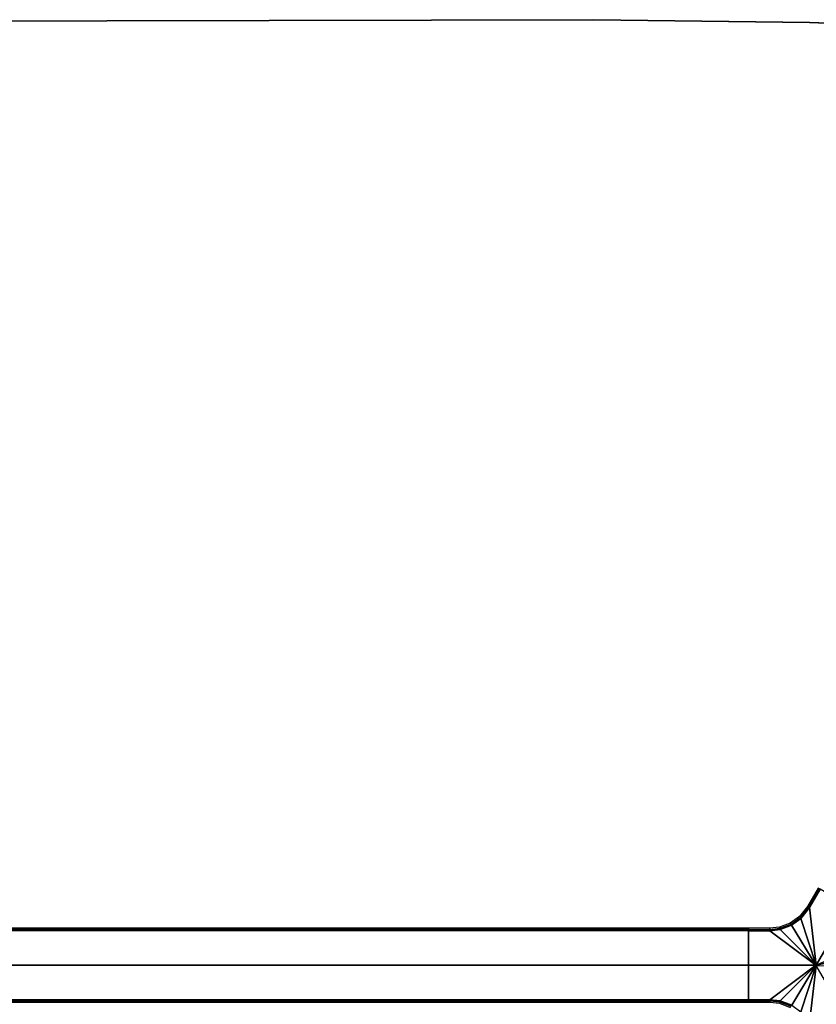
# Model space of a CAD drawing. Units: inches. Extents: x -35.9 to 35.9, y -20.9 to 20.9.
# Drawn here: x -0.7 to 16.9, y -0.9 to 20.9 of the extents above; entities that cross this region are included whole.
import ezdxf

# ---------------------------------------------------------------- set-up
doc = ezdxf.new("R2010")
doc.units = ezdxf.units.IN
doc.header["$MEASUREMENT"] = 0
for name, color, linetype in [('TABLE', 6, 'Continuous'), ('TABLE-BASE', 6, 'Continuous'), ('TABLE-TOPEDGE', 6, 'Continuous'), ('TABLE-TOPVEN', 6, 'Continuous')]:
    doc.layers.add(name, color=color, linetype=linetype)

msp = doc.modelspace()

# ---------------------------------------------------------------- linework, layer by layer
at = {"layer": 'TABLE'}
msp.add_point((0, 0), dxfattribs=at)
at = {"layer": 'TABLE-BASE'}
for points in [[(16.995, 1.692, 3.905), (16.967, 1.708, 2.988), (16.732, 1.301, 2.988), (16.76, 1.285, 3.905)], [(17, 1.689, 3.922), (16.995, 1.692, 3.905), (16.76, 1.285, 3.905), (16.765, 1.283, 3.922)], [(17.013, 1.681, 3.933), (17, 1.689, 3.922), (16.765, 1.283, 3.922), (16.778, 1.275, 3.933)], [(16.927, 0.004, 4.051), (17.675, 1.299, 4.051), (17.013, 1.681, 3.933), (16.778, 1.275, 3.933)], [(16.76, 1.285, 3.905), (16.732, 1.301, 2.988), (16.557, 1.08, 2.988), (16.573, 1.052, 3.902)], [(16.765, 1.283, 3.922), (16.76, 1.285, 3.905), (16.573, 1.052, 3.902), (16.577, 1.045, 3.921)], [(16.778, 1.275, 3.933), (16.765, 1.283, 3.922), (16.577, 1.045, 3.921), (16.588, 1.035, 3.93)], [(16.925, 0, 4.051), (16.927, 0.004, 4.051), (16.778, 1.275, 3.933), (16.588, 1.035, 3.93)], [(16.927, 0.004, 4.051), (18.103, 0.51, 3.933), (18.337, 0.917, 3.933), (17.675, 1.299, 4.051)], [(16.364, 0.903, 3.901), (16.35, 0.932, 2.988), (16.114, 0.843, 2.988), (16.112, 0.81, 3.903)], [(16.37, 0.896, 3.911), (16.364, 0.903, 3.901), (16.112, 0.81, 3.903), (16.117, 0.801, 3.923)], [(16.381, 0.886, 3.929), (16.37, 0.896, 3.911), (16.117, 0.801, 3.923), (16.125, 0.79, 3.931)], [(16.92, 0, 4.051), (16.381, 0.886, 3.929), (16.125, 0.79, 3.931)], [(16.573, 1.052, 3.902), (16.557, 1.08, 2.988), (16.35, 0.932, 2.988), (16.364, 0.903, 3.901)], [(16.577, 1.045, 3.921), (16.573, 1.052, 3.902), (16.364, 0.903, 3.901), (16.37, 0.896, 3.911)], [(16.588, 1.035, 3.93), (16.577, 1.045, 3.921), (16.37, 0.896, 3.911), (16.381, 0.886, 3.929)], [(16.925, 0, 4.051), (16.588, 1.035, 3.93), (16.381, 0.886, 3.929), (16.92, 0, 4.051)], [(15.425, 0.819, 3.019), (15.425, 0.811, 2.997), (-15.425, 0.811, 2.997), (-15.425, 0.819, 3.019)], [(15.425, 0.788, 3.907), (15.425, 0.819, 3.019), (-15.425, 0.819, 3.019), (-15.425, 0.788, 3.907)], [(15.425, 0.811, 2.997), (15.425, 0.789, 2.988), (-15.425, 0.789, 2.988), (-15.425, 0.811, 2.997)], [(15.425, 0.782, 3.924), (15.425, 0.788, 3.907), (-15.425, 0.788, 3.907), (-15.425, 0.782, 3.924)], [(15.425, 0.767, 3.934), (15.425, 0.782, 3.924), (-15.425, 0.782, 3.924), (-15.425, 0.767, 3.934)], [(-15.425, 0, 4.048), (15.425, 0, 4.048), (15.425, 0.767, 3.934), (-15.425, 0.767, 3.934)], [(15.425, -0.819, 3.019), (15.425, -0.81, 2.997), (15.425, 0.811, 2.997), (15.425, 0.819, 3.019)], [(15.425, -0.788, 3.907), (15.425, -0.819, 3.019), (15.425, 0.819, 3.019), (15.425, 0.788, 3.907)], [(15.894, 0.786, 3.905), (15.894, 0.818, 2.988), (15.425, 0.818, 2.988), (15.425, 0.786, 3.905)], [(15.425, 0.786, 3.905), (15.425, 0.818, 2.988), (15.425, -0.818, 2.988), (15.425, -0.786, 3.905)], [(15.425, -0.81, 2.997), (15.425, -0.789, 2.988), (15.425, 0.789, 2.988), (15.425, 0.811, 2.997)], [(15.425, -0.782, 3.924), (15.425, -0.788, 3.907), (15.425, 0.788, 3.907), (15.425, 0.782, 3.924)], [(15.894, 0.778, 3.924), (15.894, 0.786, 3.905), (15.425, 0.786, 3.905), (15.425, 0.78, 3.922)], [(15.425, 0.78, 3.922), (15.425, 0.786, 3.905), (15.425, -0.786, 3.905), (15.425, -0.78, 3.922)], [(15.425, -0.767, 3.934), (15.425, -0.782, 3.924), (15.425, 0.782, 3.924), (15.425, 0.767, 3.934)], [(15.894, 0.765, 3.933), (15.894, 0.778, 3.924), (15.425, 0.78, 3.922), (15.425, 0.765, 3.933)], [(15.425, 0.765, 3.933), (15.425, 0.78, 3.922), (15.425, -0.78, 3.922), (15.425, -0.765, 3.933)], [(15.425, 0, 4.048), (15.425, -0.767, 3.934), (15.425, 0.767, 3.934), (15.425, 0, 4.048)], [(16.92, 0, 4.051), (15.894, 0.765, 3.933), (15.425, 0.765, 3.933), (15.425, 0, 4.051)], [(15.425, 0.651, 3.951), (15.425, 0.765, 3.933), (15.425, 0.017, 3.933), (15.425, 0, 4.051)], [(16.112, 0.81, 3.903), (16.114, 0.843, 2.988), (15.894, 0.818, 2.988), (15.894, 0.786, 3.905)], [(16.117, 0.801, 3.923), (16.112, 0.81, 3.903), (15.894, 0.786, 3.905), (15.894, 0.778, 3.924)], [(16.125, 0.79, 3.931), (16.117, 0.801, 3.923), (15.894, 0.778, 3.924), (15.894, 0.765, 3.933)], [(16.92, 0, 4.051), (16.125, 0.79, 3.931), (15.894, 0.765, 3.933), (16.92, 0, 4.051)], [(17.99, 0.225, 3.93), (18.103, 0.511, 3.933), (16.927, 0.004, 4.051), (16.925, 0, 4.051)], [(16.927, -0.004, 4.051), (17.964, -0.027, 3.929), (17.99, 0.225, 3.93), (16.925, 0, 4.051)], [(-15.425, -0.767, 3.934), (15.425, -0.767, 3.934), (15.425, 0, 4.048), (-15.425, 0, 4.048)], [(15.425, 0, 4.051), (15.425, 0.017, 3.933), (15.425, -0.765, 3.933), (15.425, 0, 4.051)], [(16.92, 0, 4.051), (15.425, 0, 4.051), (15.425, -0.765, 3.933), (15.894, -0.765, 3.933)], [(16.92, 0, 4.051), (15.894, -0.765, 3.933), (16.125, -0.79, 3.931), (16.92, 0, 4.051)], [(16.125, -0.79, 3.931), (16.125, -0.79, 3.931), (16.382, -0.886, 3.929), (16.92, 0, 4.051)], [(16.92, 0, 4.051), (16.382, -0.886, 3.929), (16.588, -1.035, 3.93), (16.925, 0, 4.051)], [(16.588, -1.035, 3.93), (16.778, -1.275, 3.933), (16.927, -0.004, 4.051), (16.925, 0, 4.051)], [(16.927, -0.004, 4.051), (16.778, -1.275, 3.933), (17.013, -1.681, 3.933), (17.675, -1.299, 4.051)], [(-15.425, -0.767, 3.934), (-15.425, -0.782, 3.924), (15.425, -0.782, 3.924), (15.425, -0.767, 3.934)], [(-15.425, -0.782, 3.924), (-15.425, -0.788, 3.907), (15.425, -0.788, 3.907), (15.425, -0.782, 3.924)], [(-15.425, -0.788, 3.907), (-15.425, -0.819, 3.019), (15.425, -0.819, 3.019), (15.425, -0.788, 3.907)], [(-15.425, -0.81, 2.997), (-15.425, -0.789, 2.988), (15.425, -0.789, 2.988), (15.425, -0.81, 2.997)], [(-15.425, -0.819, 3.019), (-15.425, -0.81, 2.997), (15.425, -0.81, 2.997), (15.425, -0.819, 3.019)], [(15.425, -0.765, 3.933), (15.425, -0.78, 3.922), (15.894, -0.78, 3.922), (15.894, -0.765, 3.933)], [(15.425, -0.78, 3.922), (15.425, -0.786, 3.905), (15.894, -0.786, 3.905), (15.894, -0.78, 3.922)], [(15.425, -0.786, 3.905), (15.425, -0.818, 2.988), (15.894, -0.818, 2.988), (15.894, -0.786, 3.905)], [(15.894, -0.765, 3.933), (15.894, -0.778, 3.924), (16.117, -0.801, 3.923), (16.125, -0.79, 3.931)], [(15.894, -0.778, 3.924), (15.895, -0.786, 3.905), (16.112, -0.81, 3.903), (16.117, -0.801, 3.923)], [(15.895, -0.786, 3.905), (15.895, -0.818, 2.988), (16.114, -0.843, 2.988), (16.112, -0.81, 3.903)], [(16.117, -0.801, 3.923), (16.112, -0.81, 3.903), (16.364, -0.903, 3.901), (16.37, -0.896, 3.911)], [(16.112, -0.81, 3.903), (16.114, -0.843, 2.988), (16.35, -0.932, 2.988), (16.364, -0.903, 3.901)], [(16.125, -0.79, 3.931), (16.117, -0.801, 3.923), (16.37, -0.896, 3.911), (16.382, -0.886, 3.929)]]:
    msp.add_3dface(points, dxfattribs=at)
at = {"layer": 'TABLE-TOPEDGE'}
for points in [[(12, 20.935, 28.5), (12, 20.935, 27.324), (-16.783, 20.875, 27.324), (-16.783, 20.876, 28.5)], [(16.78, 20.876, 28.5), (16.783, 20.876, 27.324), (12, 20.935, 27.324), (12, 20.935, 28.5)], [(21.563, 20.696, 28.5), (21.562, 20.696, 27.324), (16.783, 20.876, 27.324), (16.78, 20.876, 28.5)]]:
    msp.add_3dface(points, dxfattribs=at)
at = {"layer": 'TABLE-TOPVEN', "invisible_edges": 15}
for points in [[(12, -20.945, 28.5), (12, 20.935, 28.5), (-16.783, 20.876, 28.5), (-16.787, -20.885, 28.5)], [(-16.783, 20.875, 27.324), (12, 20.935, 27.324), (12, -20.945, 27.324), (-16.776, -20.885, 27.324)], [(12, 20.935, 27.324), (16.783, 20.876, 27.324), (16.783, -20.885, 27.324), (12, -20.945, 27.324)], [(16.779, -20.885, 28.5), (16.78, 20.876, 28.5), (12, 20.935, 28.5), (12, -20.945, 28.5)], [(21.563, -20.706, 28.5), (21.563, 20.696, 28.5), (16.78, 20.876, 28.5), (16.779, -20.885, 28.5)], [(16.783, 20.876, 27.324), (21.562, 20.696, 27.324), (21.563, -20.706, 27.324), (16.781, -20.885, 27.324)]]:
    msp.add_3dface(points, dxfattribs=at)

doc.saveas('drawing.dxf')
